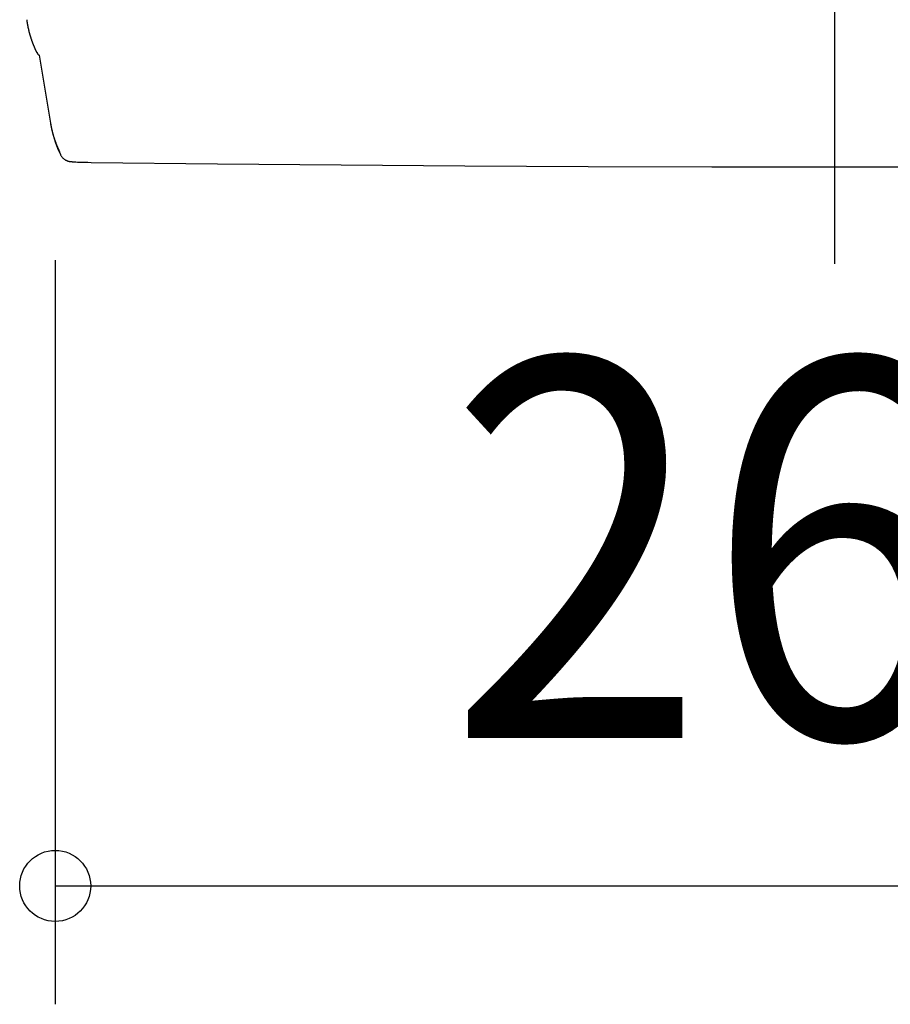
# Model space of a CAD drawing. Extents: x -881 to 1345, y -363 to 1518.
# Drawn here: x -138 to 9, y -363 to -196 of the extents above; entities that cross this region are included whole.
import ezdxf
from ezdxf.enums import TextEntityAlignment as Align

# ---------------------------------------------------------------- set-up
doc = ezdxf.new("R2010")
doc.units = 0
doc.header["$LTSCALE"] = 20
doc.header["$PDMODE"] = 3
doc.header["$PDSIZE"] = -2
doc.linetypes.add('DASHDOT', pattern=[5.5, 4, -0.6, 0.3, -0.6])
doc.layers.get('DEFPOINTS').update_dxf_attribs({"linetype": 'CONTINUOUS'})
for name, color, linetype in [('BASIS', 6, 'DASHDOT'), ('DETAIL', 5, 'CONTINUOUS'), ('OUTLINE', 3, 'CONTINUOUS'), ('SIZE', 30, 'CONTINUOUS')]:
    doc.layers.add(name, color=color, linetype=linetype)
doc.styles.get("Standard").update_dxf_attribs({"font": 'SIMPLEX.shx', "width": 0.9, "height": 64, "bigfont": 'BIGFONT.shx'})

msp = doc.modelspace()

# ---------------------------------------------------------------- linework, layer by layer
at = {"layer": 'BASIS', "color": 6, "linetype": 'DASHDOT'}
msp.add_line((0, -237.66), (0, 54.32), dxfattribs=at)
at = {"layer": 'DEFPOINTS', "color": 30, "linetype": 'CONTINUOUS'}
msp.add_point((-131.72, -217.06), dxfattribs=at)
at = {"layer": 'DETAIL', "color": 5, "linetype": 'CONTINUOUS'}
for p, q in [((-136.54, -196.44), (-136.54, -196.45)), ((-136.54, -196.44), (-136.54, -196.45)), ((-136.54, -196.45), (-136.54, -196.45)), ((-136.54, -196.45), (-136.54, -196.47)), ((-136.54, -196.47), (-136.53, -196.52)), ((-136.53, -196.52), (-136.52, -196.58)), ((-136.52, -196.58), (-136.51, -196.63)), ((-136.51, -196.63), (-136.51, -196.68)), ((-136.51, -196.68), (-136.5, -196.73)), ((-136.5, -196.73), (-136.49, -196.79)), ((-136.49, -196.79), (-136.48, -196.84)), ((-136.48, -196.84), (-136.47, -196.89)), ((-136.47, -196.89), (-136.47, -196.95)), ((-136.47, -196.95), (-136.46, -197)), ((-136.46, -197), (-136.45, -197.05)), ((-136.45, -197.05), (-136.44, -197.1)), ((-136.44, -197.1), (-136.43, -197.16)), ((-136.43, -197.16), (-136.42, -197.21)), ((-136.42, -197.21), (-136.41, -197.26)), ((-136.41, -197.26), (-136.4, -197.31)), ((-136.4, -197.31), (-136.39, -197.37)), ((-136.39, -197.37), (-136.38, -197.42)), ((-136.38, -197.42), (-136.37, -197.47)), ((-136.37, -197.47), (-136.36, -197.52)), ((-136.36, -197.52), (-136.35, -197.58)), ((-136.35, -197.58), (-136.34, -197.63)), ((-136.34, -197.63), (-136.33, -197.68)), ((-136.33, -197.68), (-136.32, -197.73)), ((-136.32, -197.73), (-136.31, -197.79)), ((-136.31, -197.79), (-136.3, -197.84)), ((-136.3, -197.84), (-136.28, -197.89)), ((-136.28, -197.89), (-136.27, -197.94)), ((-136.27, -197.94), (-136.26, -197.99)), ((-136.26, -197.99), (-136.25, -198.04)), ((-136.25, -198.04), (-136.24, -198.1)), ((-136.24, -198.1), (-136.23, -198.15)), ((-136.23, -198.15), (-136.21, -198.2)), ((-136.21, -198.2), (-136.2, -198.25)), ((-136.2, -198.25), (-136.19, -198.31)), ((-136.19, -198.31), (-136.17, -198.36)), ((-136.17, -198.36), (-136.16, -198.41)), ((-136.16, -198.41), (-136.15, -198.47)), ((-136.15, -198.47), (-136.13, -198.53)), ((-136.13, -198.53), (-136.12, -198.58)), ((-136.12, -198.58), (-136.1, -198.64)), ((-136.1, -198.64), (-136.09, -198.69)), ((-136.09, -198.69), (-136.07, -198.75)), ((-136.07, -198.75), (-136.06, -198.8)), ((-136.06, -198.8), (-136.04, -198.86)), ((-136.04, -198.86), (-136.03, -198.91)), ((-136.03, -198.91), (-136.01, -198.97)), ((-136.01, -198.97), (-135.99, -199.02)), ((-135.99, -199.02), (-135.98, -199.08)), ((-135.98, -199.08), (-135.96, -199.13)), ((-135.96, -199.13), (-135.95, -199.19)), ((-135.95, -199.19), (-135.93, -199.24)), ((-135.93, -199.24), (-135.91, -199.3)), ((-135.91, -199.3), (-135.89, -199.35)), ((-135.89, -199.35), (-135.88, -199.41)), ((-135.88, -199.41), (-135.86, -199.46)), ((-135.86, -199.46), (-135.84, -199.52)), ((-135.84, -199.52), (-135.83, -199.57)), ((-135.83, -199.57), (-135.81, -199.62)), ((-135.81, -199.62), (-135.79, -199.68)), ((-135.79, -199.68), (-135.77, -199.73)), ((-135.77, -199.73), (-135.75, -199.79)), ((-135.75, -199.79), (-135.73, -199.84)), ((-135.73, -199.84), (-135.72, -199.9)), ((-135.72, -199.9), (-135.7, -199.95)), ((-135.7, -199.95), (-135.68, -200.01)), ((-135.68, -200.01), (-135.66, -200.06)), ((-135.66, -200.06), (-135.64, -200.12)), ((-135.64, -200.12), (-135.62, -200.17)), ((-135.62, -200.17), (-135.6, -200.22)), ((-135.6, -200.22), (-135.58, -200.27)), ((-135.58, -200.27), (-135.57, -200.31)), ((-135.57, -200.31), (-135.55, -200.35)), ((-135.55, -200.35), (-135.53, -200.4)), ((-135.53, -200.4), (-135.52, -200.44)), ((-135.52, -200.44), (-135.5, -200.48)), ((-135.5, -200.48), (-135.49, -200.52)), ((-135.49, -200.52), (-135.47, -200.56)), ((-135.47, -200.56), (-135.45, -200.6)), ((-135.45, -200.6), (-135.44, -200.65)), ((-135.44, -200.65), (-135.42, -200.69)), ((-135.42, -200.69), (-135.4, -200.73)), ((-135.4, -200.73), (-135.39, -200.78)), ((-135.39, -200.78), (-135.37, -200.82)), ((-135.37, -200.82), (-135.35, -200.86)), ((-135.35, -200.86), (-135.33, -200.91)), ((-135.33, -200.91), (-135.32, -200.95)), ((-135.32, -200.95), (-135.3, -200.99)), ((-135.3, -200.99), (-135.28, -201.03)), ((-135.28, -201.03), (-135.26, -201.08)), ((-135.26, -201.08), (-135.25, -201.12)), ((-135.25, -201.12), (-135.23, -201.16)), ((-135.23, -201.16), (-135.21, -201.2)), ((-135.21, -201.2), (-135.19, -201.24)), ((-135.19, -201.24), (-135.18, -201.28)), ((-135.18, -201.28), (-135.16, -201.32)), ((-135.16, -201.32), (-135.14, -201.37)), ((-135.14, -201.37), (-135.12, -201.41)), ((-135.12, -201.41), (-135.1, -201.46)), ((-135.1, -201.46), (-135.07, -201.51)), ((-135.07, -201.51), (-135.05, -201.56)), ((-135.05, -201.56), (-135.03, -201.6)), ((-135.03, -201.6), (-135.01, -201.64)), ((-135.01, -201.64), (-135, -201.68)), ((-135, -201.68), (-134.99, -201.71)), ((-134.99, -201.71), (-134.98, -201.73)), ((-134.98, -201.73), (-134.97, -201.74)), ((-134.97, -201.74), (-134.97, -201.75)), ((-134.97, -201.75), (-134.97, -201.75)), ((-134.97, -201.75), (-134.96, -201.75)), ((-134.96, -201.75), (-134.96, -201.75)), ((-134.96, -201.75), (-134.96, -201.75)), ((-134.96, -201.75), (-134.96, -201.75)), ((-134.96, -201.75), (-134.96, -201.76)), ((-134.96, -201.76), (-134.96, -201.77)), ((-134.96, -201.77), (-134.95, -201.77)), ((-134.95, -201.77), (-134.95, -201.78)), ((-134.95, -201.78), (-134.95, -201.79)), ((-134.95, -201.79), (-134.94, -201.8)), ((-134.94, -201.8), (-134.94, -201.81)), ((-134.94, -201.81), (-134.94, -201.81)), ((-134.94, -201.81), (-134.93, -201.82)), ((-134.93, -201.82), (-134.93, -201.82)), ((-134.93, -201.82), (-134.93, -201.83)), ((-134.93, -201.83), (-134.92, -201.84)), ((-134.92, -201.84), (-134.92, -201.84)), ((-134.92, -201.84), (-134.92, -201.85)), ((-134.92, -201.85), (-134.92, -201.86)), ((-134.92, -201.86), (-134.91, -201.86)), ((-134.91, -201.86), (-134.91, -201.87)), ((-134.91, -201.87), (-134.91, -201.88)), ((-134.91, -201.88), (-134.9, -201.88)), ((-134.9, -201.88), (-134.9, -201.89)), ((-134.9, -201.89), (-134.9, -201.9)), ((-134.9, -201.9), (-134.89, -201.9)), ((-134.89, -201.9), (-134.89, -201.91)), ((-134.89, -201.91), (-134.89, -201.91)), ((-134.89, -201.91), (-134.89, -201.92)), ((-134.89, -201.92), (-134.88, -201.93)), ((-134.88, -201.93), (-134.88, -201.93)), ((-134.88, -201.93), (-134.88, -201.94)), ((-134.88, -201.94), (-134.88, -201.94)), ((-134.88, -201.94), (-134.88, -201.94)), ((-134.88, -201.94), (-134.88, -201.94)), ((-134.88, -201.94), (-134.87, -201.94)), ((-134.87, -201.94), (-134.87, -201.94)), ((-134.87, -201.94), (-134.87, -201.94)), ((-134.87, -201.94), (-134.87, -201.94)), ((-134.87, -201.94), (-134.87, -201.95)), ((-134.87, -201.95), (-134.87, -201.95)), ((-134.87, -201.95), (-134.87, -201.95)), ((-134.87, -201.95), (-134.86, -201.95)), ((-134.86, -201.95), (-134.86, -201.95)), ((-134.86, -201.95), (-134.86, -201.95)), ((-134.86, -201.95), (-134.86, -201.95)), ((-134.86, -201.95), (-134.86, -201.95)), ((-134.86, -201.95), (-134.86, -201.95)), ((-134.86, -201.95), (-134.85, -201.95)), ((-134.85, -201.95), (-134.85, -201.95)), ((-134.85, -201.95), (-134.85, -201.95)), ((-134.85, -201.95), (-134.85, -201.95)), ((-134.85, -201.95), (-134.85, -201.95)), ((-134.85, -201.95), (-134.84, -201.95)), ((-134.84, -201.95), (-134.84, -201.96)), ((-134.84, -201.96), (-134.84, -201.96)), ((-134.84, -201.96), (-134.84, -201.96)), ((-134.84, -201.96), (-134.84, -201.96)), ((-134.84, -201.96), (-134.83, -201.96)), ((-134.83, -201.96), (-134.83, -201.96)), ((-134.83, -201.96), (-134.83, -201.96)), ((-134.83, -201.96), (-134.83, -201.96)), ((-134.83, -201.96), (-134.82, -201.96)), ((-134.82, -201.96), (-134.82, -201.96)), ((-134.82, -201.96), (-134.82, -201.96)), ((-134.82, -201.96), (-134.82, -201.96)), ((-134.81, -201.96), (-134.73, -202.15)), ((-134.73, -202.15), (-134.71, -202.19)), ((-134.73, -202.15), (-134.73, -202.15)), ((-134.71, -202.19), (-134.68, -202.24)), ((-134.68, -202.24), (-134.64, -202.28)), ((-134.64, -202.28), (-134.6, -202.31)), ((-134.6, -202.31), (-134.57, -202.34)), ((-134.57, -202.34), (-134.53, -202.37)), ((-134.53, -202.37), (-134.49, -202.39)), ((-134.49, -202.39), (-134.46, -202.4)), ((-134.46, -202.4), (-134.44, -202.41)), ((-134.44, -202.41), (-132.53, -213.89)), ((-132.53, -213.88), (-132.34, -214.88)), ((-132.53, -213.88), (-132.53, -213.89)), ((-132.53, -213.89), (-132.53, -213.89)), ((-132.53, -213.89), (-132.52, -213.93)), ((-132.52, -213.93), (-132.52, -213.96)), ((-132.52, -213.96), (-132.51, -214)), ((-132.51, -214), (-132.51, -214.03)), ((-132.51, -214.03), (-132.5, -214.07)), ((-132.5, -214.07), (-132.49, -214.1)), ((-132.49, -214.1), (-132.49, -214.13)), ((-132.49, -214.13), (-132.48, -214.17)), ((-132.48, -214.17), (-132.47, -214.2)), ((-132.47, -214.2), (-132.47, -214.24)), ((-132.47, -214.24), (-132.46, -214.27)), ((-132.46, -214.27), (-132.45, -214.31)), ((-132.45, -214.31), (-132.45, -214.34)), ((-132.45, -214.34), (-132.44, -214.37)), ((-132.44, -214.37), (-132.43, -214.41)), ((-132.43, -214.41), (-132.43, -214.44)), ((-132.43, -214.44), (-132.42, -214.47)), ((-132.42, -214.47), (-132.41, -214.51)), ((-132.41, -214.51), (-132.41, -214.54)), ((-132.41, -214.54), (-132.4, -214.58)), ((-132.4, -214.58), (-132.39, -214.61)), ((-132.39, -214.61), (-132.38, -214.65)), ((-132.38, -214.65), (-132.38, -214.69)), ((-132.38, -214.69), (-132.37, -214.73)), ((-132.37, -214.73), (-132.36, -214.76)), ((-132.36, -214.76), (-132.35, -214.8)), ((-132.35, -214.8), (-132.35, -214.83)), ((-132.35, -214.83), (-132.34, -214.85)), ((-132.34, -214.85), (-132.34, -214.88)), ((-132.34, -214.88), (-132.06, -215.96)), ((-132.34, -214.88), (-132.33, -214.9)), ((-132.33, -214.9), (-132.33, -214.92)), ((-132.33, -214.92), (-132.32, -214.95)), ((-132.32, -214.95), (-132.31, -214.98)), ((-132.31, -214.98), (-132.3, -215.03)), ((-132.3, -215.03), (-132.28, -215.09)), ((-132.28, -215.09), (-132.26, -215.17)), ((-132.26, -215.17), (-132.24, -215.26)), ((-132.24, -215.26), (-132.21, -215.37)), ((-132.21, -215.37), (-132.18, -215.48)), ((-132.18, -215.48), (-132.15, -215.6)), ((-132.15, -215.6), (-132.12, -215.72)), ((-132.12, -215.72), (-132.09, -215.83)), ((-132.09, -215.83), (-132.05, -215.95)), ((-132.06, -215.96), (-131.72, -217.06)), ((-132.05, -215.95), (-132.02, -216.06)), ((-132.02, -216.06), (-131.99, -216.16)), ((-131.99, -216.16), (-131.96, -216.27)), ((-131.96, -216.27), (-131.92, -216.37)), ((-131.92, -216.37), (-131.89, -216.47)), ((-131.89, -216.47), (-131.86, -216.57)), ((-131.86, -216.57), (-131.82, -216.67)), ((-131.82, -216.67), (-131.79, -216.78)), ((-131.79, -216.78), (-131.75, -216.88)), ((-131.75, -216.88), (-131.71, -216.98)), ((-131.72, -217.06), (-131.31, -218.15)), ((-131.71, -216.98), (-131.68, -217.09)), ((-131.68, -217.09), (-131.64, -217.19)), ((-131.64, -217.19), (-131.6, -217.3)), ((-131.6, -217.3), (-131.56, -217.4)), ((-131.56, -217.4), (-131.52, -217.5)), ((-131.52, -217.5), (-131.48, -217.6)), ((-131.48, -217.6), (-131.44, -217.71)), ((-131.44, -217.71), (-131.4, -217.81)), ((-131.4, -217.81), (-131.35, -217.91)), ((-131.35, -217.91), (-131.31, -218.01)), ((-131.31, -218.01), (-131.27, -218.11)), ((-131.31, -218.15), (-130.83, -219.23)), ((-131.27, -218.11), (-131.22, -218.21)), ((-131.22, -218.21), (-131.18, -218.31)), ((-131.18, -218.31), (-131.13, -218.41)), ((-131.13, -218.41), (-131.09, -218.51)), ((-131.09, -218.51), (-131.04, -218.61)), ((-131.04, -218.61), (-131, -218.71)), ((-130.83, -219.23), (-130.82, -219.27)), ((-130.83, -219.23), (-130.83, -219.23)), ((-130.82, -219.27), (-130.77, -219.36)), ((-130.77, -219.36), (-130.72, -219.45)), ((-130.72, -219.45), (-130.66, -219.53)), ((-130.66, -219.53), (-130.6, -219.61)), ((-130.6, -219.61), (-130.54, -219.69)), ((-130.54, -219.69), (-130.47, -219.76)), ((-130.47, -219.76), (-130.4, -219.83)), ((-130.4, -219.83), (-130.33, -219.9)), ((-130.33, -219.9), (-130.26, -219.96)), ((-130.26, -219.96), (-130.19, -220.01)), ((-130.19, -220.01), (-130.11, -220.06)), ((-130.11, -220.06), (-130.04, -220.11)), ((-130.04, -220.11), (-129.96, -220.15)), ((-129.96, -220.15), (-129.89, -220.19)), ((-129.89, -220.19), (-129.82, -220.22)), ((-129.82, -220.22), (-129.75, -220.25)), ((-129.75, -220.25), (-129.68, -220.27)), ((-129.68, -220.27), (-129.62, -220.3)), ((-129.62, -220.3), (-129.56, -220.31)), ((-129.56, -220.31), (-129.5, -220.33)), ((-129.5, -220.33), (-129.45, -220.34)), ((-129.45, -220.34), (-129.4, -220.36)), ((-129.4, -220.36), (-129.35, -220.37)), ((-129.35, -220.37), (-129.3, -220.37)), ((-129.3, -220.37), (-129.25, -220.38)), ((-129.25, -220.38), (-129.21, -220.39)), ((-129.21, -220.39), (-129.16, -220.39)), ((-129.16, -220.39), (-129.12, -220.4)), ((-129.12, -220.4), (-129.08, -220.4)), ((-129.08, -220.4), (-129.03, -220.41)), ((-129.03, -220.41), (-128.99, -220.41)), ((-128.99, -220.41), (-128.94, -220.42)), ((-128.94, -220.42), (-128.89, -220.42)), ((-128.89, -220.42), (-128.84, -220.43)), ((-128.84, -220.43), (-128.78, -220.43)), ((-128.78, -220.43), (-128.66, -220.44)), ((-128.66, -220.44), (-128.53, -220.45)), ((-128.53, -220.45), (-128.38, -220.46)), ((-128.38, -220.46), (-128.22, -220.46)), ((-128.22, -220.46), (-127.95, -220.48)), ((-127.95, -220.48), (-127.64, -220.49)), ((-127.64, -220.49), (-127.3, -220.5)), ((-127.3, -220.5), (-126.79, -220.51)), ((-126.79, -220.51), (-126.23, -220.53)), ((-126.23, -220.53), (-125.62, -220.54)), ((-125.62, -220.54), (-104.32, -220.78)), ((-104.32, -220.78), (-83.43, -220.98)), ((-83.43, -220.98), (-62.54, -221.13)), ((-62.54, -221.13), (-41.66, -221.24)), ((-41.66, -221.24), (-20.77, -221.3)), ((-20.77, -221.3), (0, -221.32)), ((0, -221.32), (20.77, -221.3))]:
    msp.add_line(p, q, dxfattribs=at)
for centre, radius, start, end in [((-136.04, -196.39), 0.501, 187.2554, 191.1767), ((-129.03, -218.38), 2, 189.4429, 205.1282)]:
    msp.add_arc(centre, radius, start, end, dxfattribs=at)
at = {"layer": 'OUTLINE', "color": 3, "linetype": 'CONTINUOUS'}
for p, q in [((-136.54, -196.44), (-136.54, -196.45)), ((-136.54, -196.44), (-136.54, -196.45)), ((-136.54, -196.45), (-136.54, -196.45)), ((-136.54, -196.45), (-136.54, -196.47)), ((-136.54, -196.47), (-136.53, -196.52)), ((-136.53, -196.52), (-136.52, -196.58)), ((-136.52, -196.58), (-136.51, -196.63)), ((-136.51, -196.63), (-136.51, -196.68)), ((-136.51, -196.68), (-136.5, -196.73)), ((-136.5, -196.73), (-136.49, -196.79)), ((-136.49, -196.79), (-136.48, -196.84)), ((-136.48, -196.84), (-136.47, -196.89)), ((-136.47, -196.89), (-136.47, -196.95)), ((-136.47, -196.95), (-136.46, -197)), ((-136.46, -197), (-136.45, -197.05)), ((-136.45, -197.05), (-136.44, -197.1)), ((-136.44, -197.1), (-136.43, -197.16)), ((-136.43, -197.16), (-136.42, -197.21)), ((-136.42, -197.21), (-136.41, -197.26)), ((-136.41, -197.26), (-136.4, -197.31)), ((-136.4, -197.31), (-136.39, -197.37)), ((-136.39, -197.37), (-136.38, -197.42)), ((-136.38, -197.42), (-136.37, -197.47)), ((-136.37, -197.47), (-136.36, -197.52)), ((-136.36, -197.52), (-136.35, -197.58)), ((-136.35, -197.58), (-136.34, -197.63)), ((-136.34, -197.63), (-136.33, -197.68)), ((-136.33, -197.68), (-136.32, -197.73)), ((-136.32, -197.73), (-136.31, -197.79)), ((-136.31, -197.79), (-136.3, -197.84)), ((-136.3, -197.84), (-136.28, -197.89)), ((-136.28, -197.89), (-136.27, -197.94)), ((-136.27, -197.94), (-136.26, -197.99)), ((-136.26, -197.99), (-136.25, -198.04)), ((-136.25, -198.04), (-136.24, -198.1)), ((-136.24, -198.1), (-136.23, -198.15)), ((-136.23, -198.15), (-136.21, -198.2)), ((-136.21, -198.2), (-136.2, -198.25)), ((-136.2, -198.25), (-136.19, -198.31)), ((-136.19, -198.31), (-136.17, -198.36)), ((-136.17, -198.36), (-136.16, -198.41)), ((-136.16, -198.41), (-136.15, -198.47)), ((-136.15, -198.47), (-136.13, -198.53)), ((-136.13, -198.53), (-136.12, -198.58)), ((-136.12, -198.58), (-136.1, -198.64)), ((-136.1, -198.64), (-136.09, -198.69)), ((-136.09, -198.69), (-136.07, -198.75)), ((-136.07, -198.75), (-136.06, -198.8)), ((-136.06, -198.8), (-136.04, -198.86)), ((-136.04, -198.86), (-136.03, -198.91)), ((-136.03, -198.91), (-136.01, -198.97)), ((-136.01, -198.97), (-135.99, -199.02)), ((-135.99, -199.02), (-135.98, -199.08)), ((-135.98, -199.08), (-135.96, -199.13)), ((-135.96, -199.13), (-135.95, -199.19)), ((-135.95, -199.19), (-135.93, -199.24)), ((-135.93, -199.24), (-135.91, -199.3)), ((-135.91, -199.3), (-135.89, -199.35)), ((-135.89, -199.35), (-135.88, -199.41)), ((-135.88, -199.41), (-135.86, -199.46)), ((-135.86, -199.46), (-135.84, -199.52)), ((-135.84, -199.52), (-135.83, -199.57)), ((-135.83, -199.57), (-135.81, -199.62)), ((-135.81, -199.62), (-135.79, -199.68)), ((-135.79, -199.68), (-135.77, -199.73)), ((-135.77, -199.73), (-135.75, -199.79)), ((-135.75, -199.79), (-135.73, -199.84)), ((-135.73, -199.84), (-135.72, -199.9)), ((-135.72, -199.9), (-135.7, -199.95)), ((-135.7, -199.95), (-135.68, -200.01)), ((-135.68, -200.01), (-135.66, -200.06)), ((-135.66, -200.06), (-135.64, -200.12)), ((-135.64, -200.12), (-135.62, -200.17)), ((-135.62, -200.17), (-135.6, -200.22)), ((-135.6, -200.22), (-135.58, -200.27)), ((-135.58, -200.27), (-135.57, -200.31)), ((-135.57, -200.31), (-135.55, -200.35)), ((-135.55, -200.35), (-135.53, -200.4)), ((-135.53, -200.4), (-135.52, -200.44)), ((-135.52, -200.44), (-135.5, -200.48)), ((-135.5, -200.48), (-135.49, -200.52)), ((-135.49, -200.52), (-135.47, -200.56)), ((-135.47, -200.56), (-135.45, -200.6)), ((-135.45, -200.6), (-135.44, -200.65)), ((-135.44, -200.65), (-135.42, -200.69)), ((-135.42, -200.69), (-135.4, -200.73)), ((-135.4, -200.73), (-135.39, -200.78)), ((-135.39, -200.78), (-135.37, -200.82)), ((-135.37, -200.82), (-135.35, -200.86)), ((-135.35, -200.86), (-135.33, -200.91)), ((-135.33, -200.91), (-135.32, -200.95)), ((-135.32, -200.95), (-135.3, -200.99)), ((-135.3, -200.99), (-135.28, -201.03)), ((-135.28, -201.03), (-135.26, -201.08)), ((-135.26, -201.08), (-135.25, -201.12)), ((-135.25, -201.12), (-135.23, -201.16)), ((-135.23, -201.16), (-135.21, -201.2)), ((-135.21, -201.2), (-135.19, -201.24)), ((-135.19, -201.24), (-135.18, -201.28)), ((-135.18, -201.28), (-135.16, -201.32)), ((-135.16, -201.32), (-135.14, -201.37)), ((-135.14, -201.37), (-135.12, -201.41)), ((-135.12, -201.41), (-135.1, -201.46)), ((-135.1, -201.46), (-135.07, -201.51)), ((-135.07, -201.51), (-135.05, -201.56)), ((-135.05, -201.56), (-135.03, -201.6)), ((-135.03, -201.6), (-135.01, -201.64)), ((-135.01, -201.64), (-135, -201.68)), ((-135, -201.68), (-134.99, -201.71)), ((-134.99, -201.71), (-134.98, -201.73)), ((-134.98, -201.73), (-134.97, -201.74)), ((-134.97, -201.74), (-134.97, -201.75)), ((-134.97, -201.75), (-134.97, -201.75)), ((-134.97, -201.75), (-134.96, -201.75)), ((-134.96, -201.75), (-134.96, -201.75)), ((-134.96, -201.75), (-134.96, -201.75)), ((-134.96, -201.75), (-134.96, -201.75)), ((-134.96, -201.75), (-134.96, -201.76)), ((-134.96, -201.76), (-134.96, -201.77)), ((-134.96, -201.77), (-134.95, -201.77)), ((-134.95, -201.77), (-134.95, -201.78)), ((-134.95, -201.78), (-134.95, -201.79)), ((-134.95, -201.79), (-134.94, -201.8)), ((-134.94, -201.8), (-134.94, -201.81)), ((-134.94, -201.81), (-134.94, -201.81)), ((-134.94, -201.81), (-134.93, -201.82)), ((-134.93, -201.82), (-134.93, -201.82)), ((-134.93, -201.82), (-134.93, -201.83)), ((-134.93, -201.83), (-134.92, -201.84)), ((-134.92, -201.84), (-134.92, -201.84)), ((-134.92, -201.84), (-134.92, -201.85)), ((-134.92, -201.85), (-134.92, -201.86)), ((-134.92, -201.86), (-134.91, -201.86)), ((-134.91, -201.86), (-134.91, -201.87)), ((-134.91, -201.87), (-134.91, -201.88)), ((-134.91, -201.88), (-134.9, -201.88)), ((-134.9, -201.88), (-134.9, -201.89)), ((-134.9, -201.89), (-134.9, -201.9)), ((-134.9, -201.9), (-134.89, -201.9)), ((-134.89, -201.9), (-134.89, -201.91)), ((-134.89, -201.91), (-134.89, -201.91)), ((-134.89, -201.91), (-134.89, -201.92)), ((-134.89, -201.92), (-134.88, -201.93)), ((-134.88, -201.93), (-134.88, -201.93)), ((-134.88, -201.93), (-134.88, -201.94)), ((-134.88, -201.94), (-134.88, -201.94)), ((-134.88, -201.94), (-134.88, -201.94)), ((-134.88, -201.94), (-134.88, -201.94)), ((-134.88, -201.94), (-134.87, -201.94)), ((-134.87, -201.94), (-134.87, -201.94)), ((-134.87, -201.94), (-134.87, -201.94)), ((-134.87, -201.94), (-134.87, -201.94)), ((-134.87, -201.94), (-134.87, -201.95)), ((-134.87, -201.95), (-134.87, -201.95)), ((-134.87, -201.95), (-134.87, -201.95)), ((-134.87, -201.95), (-134.86, -201.95)), ((-134.86, -201.95), (-134.86, -201.95)), ((-134.86, -201.95), (-134.86, -201.95)), ((-134.86, -201.95), (-134.86, -201.95)), ((-134.86, -201.95), (-134.86, -201.95)), ((-134.86, -201.95), (-134.86, -201.95)), ((-134.86, -201.95), (-134.85, -201.95)), ((-134.85, -201.95), (-134.85, -201.95)), ((-134.85, -201.95), (-134.85, -201.95)), ((-134.85, -201.95), (-134.85, -201.95)), ((-134.85, -201.95), (-134.85, -201.95)), ((-134.85, -201.95), (-134.84, -201.95)), ((-134.84, -201.95), (-134.84, -201.96)), ((-134.84, -201.96), (-134.84, -201.96)), ((-134.84, -201.96), (-134.84, -201.96)), ((-134.84, -201.96), (-134.84, -201.96)), ((-134.84, -201.96), (-134.83, -201.96)), ((-134.83, -201.96), (-134.83, -201.96)), ((-134.83, -201.96), (-134.83, -201.96)), ((-134.83, -201.96), (-134.83, -201.96)), ((-134.83, -201.96), (-134.82, -201.96)), ((-134.82, -201.96), (-134.82, -201.96)), ((-134.82, -201.96), (-134.82, -201.96)), ((-134.82, -201.96), (-134.82, -201.96)), ((-134.82, -201.96), (-134.82, -201.96)), ((-134.82, -201.96), (-134.81, -201.96)), ((-134.81, -201.96), (-134.73, -202.15)), ((-134.81, -201.96), (-134.81, -201.96)), ((-134.81, -201.96), (-134.81, -201.96)), ((-134.81, -201.96), (-134.81, -201.96)), ((-134.81, -201.96), (-134.81, -201.96)), ((-134.81, -201.96), (-134.81, -201.96)), ((-134.73, -202.15), (-134.71, -202.19)), ((-134.73, -202.15), (-134.73, -202.15)), ((-134.71, -202.19), (-134.68, -202.24)), ((-134.68, -202.24), (-134.64, -202.28)), ((-134.64, -202.28), (-134.6, -202.31)), ((-134.6, -202.31), (-134.57, -202.34)), ((-134.57, -202.34), (-134.53, -202.37)), ((-134.53, -202.37), (-134.49, -202.39)), ((-134.49, -202.39), (-134.44, -202.41)), ((-134.44, -202.41), (-132.53, -213.89)), ((-132.53, -213.88), (-132.34, -214.88)), ((-132.53, -213.88), (-132.53, -213.89)), ((-132.53, -213.89), (-132.53, -213.89)), ((-132.53, -213.89), (-132.52, -213.93)), ((-132.52, -213.93), (-132.52, -213.96)), ((-132.52, -213.96), (-132.51, -214)), ((-132.51, -214), (-132.51, -214.03)), ((-132.51, -214.03), (-132.5, -214.07)), ((-132.5, -214.07), (-132.49, -214.1)), ((-132.49, -214.1), (-132.49, -214.13)), ((-132.49, -214.13), (-132.48, -214.17)), ((-132.48, -214.17), (-132.47, -214.2)), ((-132.47, -214.2), (-132.47, -214.24)), ((-132.47, -214.24), (-132.46, -214.27)), ((-132.46, -214.27), (-132.45, -214.31)), ((-132.45, -214.31), (-132.45, -214.34)), ((-132.45, -214.34), (-132.44, -214.37)), ((-132.44, -214.37), (-132.43, -214.41)), ((-132.43, -214.41), (-132.43, -214.44)), ((-132.43, -214.44), (-132.42, -214.47)), ((-132.42, -214.47), (-132.41, -214.51)), ((-132.41, -214.51), (-132.41, -214.54)), ((-132.41, -214.54), (-132.4, -214.58)), ((-132.4, -214.58), (-132.39, -214.61)), ((-132.39, -214.61), (-132.38, -214.65)), ((-132.38, -214.65), (-132.38, -214.69)), ((-132.38, -214.69), (-132.37, -214.73)), ((-132.37, -214.73), (-132.36, -214.76)), ((-132.36, -214.76), (-132.35, -214.8)), ((-132.35, -214.8), (-132.35, -214.83)), ((-132.35, -214.83), (-132.34, -214.85)), ((-132.34, -214.85), (-132.34, -214.88)), ((-132.34, -214.88), (-132.06, -215.96)), ((-132.34, -214.88), (-132.33, -214.9)), ((-132.33, -214.9), (-132.33, -214.92)), ((-132.33, -214.92), (-132.32, -214.95)), ((-132.32, -214.95), (-132.31, -214.98)), ((-132.31, -214.98), (-132.3, -215.03)), ((-132.3, -215.03), (-132.28, -215.09)), ((-132.28, -215.09), (-132.26, -215.17)), ((-132.26, -215.17), (-132.24, -215.26)), ((-132.24, -215.26), (-132.21, -215.37)), ((-132.21, -215.37), (-132.18, -215.48)), ((-132.18, -215.48), (-132.15, -215.6)), ((-132.15, -215.6), (-132.12, -215.72)), ((-132.12, -215.72), (-132.09, -215.83)), ((-132.09, -215.83), (-132.05, -215.95)), ((-132.06, -215.96), (-131.72, -217.06)), ((-132.05, -215.95), (-132.02, -216.06)), ((-132.02, -216.06), (-131.99, -216.16)), ((-131.99, -216.16), (-131.96, -216.27)), ((-131.96, -216.27), (-131.92, -216.37)), ((-131.92, -216.37), (-131.89, -216.47)), ((-131.89, -216.47), (-131.86, -216.57)), ((-131.86, -216.57), (-131.82, -216.67)), ((-131.82, -216.67), (-131.79, -216.78)), ((-131.79, -216.78), (-131.75, -216.88)), ((-131.75, -216.88), (-131.71, -216.98)), ((-131.72, -217.06), (-131.31, -218.15)), ((-131.71, -216.98), (-131.68, -217.09)), ((-131.68, -217.09), (-131.64, -217.19)), ((-131.64, -217.19), (-131.6, -217.3)), ((-131.6, -217.3), (-131.56, -217.4)), ((-131.56, -217.4), (-131.52, -217.5)), ((-131.52, -217.5), (-131.48, -217.6)), ((-131.48, -217.6), (-131.44, -217.71)), ((-131.44, -217.71), (-131.4, -217.81)), ((-131.4, -217.81), (-131.35, -217.91)), ((-131.35, -217.91), (-131.31, -218.01)), ((-131.31, -218.01), (-131.27, -218.11)), ((-131.31, -218.15), (-130.83, -219.23)), ((-131.27, -218.11), (-131.22, -218.21)), ((-131.22, -218.21), (-131.18, -218.31)), ((-131.18, -218.31), (-131.13, -218.41)), ((-131.13, -218.41), (-131.09, -218.51)), ((-131.09, -218.51), (-131.04, -218.61)), ((-131.04, -218.61), (-131, -218.71)), ((-130.83, -219.23), (-130.82, -219.27)), ((-130.83, -219.23), (-130.83, -219.23)), ((-130.82, -219.27), (-130.77, -219.36)), ((-130.77, -219.36), (-130.72, -219.45)), ((-130.72, -219.45), (-130.66, -219.53)), ((-130.66, -219.53), (-130.6, -219.61)), ((-130.6, -219.61), (-130.54, -219.69)), ((-130.54, -219.69), (-130.47, -219.76)), ((-130.47, -219.76), (-130.4, -219.83)), ((-130.4, -219.83), (-130.33, -219.9)), ((-130.33, -219.9), (-130.26, -219.96)), ((-130.26, -219.96), (-130.19, -220.01)), ((-130.19, -220.01), (-130.11, -220.06)), ((-130.11, -220.06), (-130.04, -220.11)), ((-130.04, -220.11), (-129.96, -220.15)), ((-129.96, -220.15), (-129.89, -220.19)), ((-129.89, -220.19), (-129.82, -220.22)), ((-129.82, -220.22), (-129.75, -220.25)), ((-129.75, -220.25), (-129.68, -220.27)), ((-129.68, -220.27), (-129.62, -220.3)), ((-129.62, -220.3), (-129.56, -220.31)), ((-129.56, -220.31), (-129.5, -220.33)), ((-129.5, -220.33), (-129.45, -220.34)), ((-129.45, -220.34), (-129.4, -220.36)), ((-129.4, -220.36), (-129.35, -220.37)), ((-129.35, -220.37), (-129.3, -220.37)), ((-129.3, -220.37), (-129.25, -220.38)), ((-129.25, -220.38), (-129.21, -220.39)), ((-129.21, -220.39), (-129.16, -220.39)), ((-129.16, -220.39), (-129.12, -220.4)), ((-129.12, -220.4), (-129.08, -220.4)), ((-129.08, -220.4), (-129.03, -220.41)), ((-129.03, -220.41), (-128.99, -220.41)), ((-128.99, -220.41), (-128.94, -220.42)), ((-128.94, -220.42), (-128.89, -220.42)), ((-128.89, -220.42), (-128.84, -220.43)), ((-128.84, -220.43), (-128.78, -220.43)), ((-128.78, -220.43), (-128.66, -220.44)), ((-128.66, -220.44), (-128.53, -220.45)), ((-128.53, -220.45), (-128.38, -220.46)), ((-128.38, -220.46), (-128.22, -220.46)), ((-128.22, -220.46), (-127.95, -220.48)), ((-127.95, -220.48), (-127.64, -220.49)), ((-127.64, -220.49), (-127.3, -220.5)), ((-127.3, -220.5), (-126.79, -220.51)), ((-126.79, -220.51), (-126.23, -220.53)), ((-126.23, -220.53), (-125.62, -220.54)), ((-125.62, -220.54), (-104.32, -220.78)), ((-104.32, -220.78), (-83.43, -220.98)), ((-83.43, -220.98), (-62.54, -221.13)), ((-62.54, -221.13), (-41.66, -221.24)), ((-41.66, -221.24), (-20.77, -221.3)), ((-20.77, -221.3), (0, -221.32)), ((0, -221.32), (20.77, -221.3))]:
    msp.add_line(p, q, dxfattribs=at)
for centre, radius, start, end in [((-136.04, -196.39), 0.501, 187.2554, 191.1767), ((-129.03, -218.38), 2, 189.4429, 205.1282)]:
    msp.add_arc(centre, radius, start, end, dxfattribs=at)
at = {"layer": 'SIZE', "color": 30, "linetype": 'CONTINUOUS'}
for p, q in [((-131.72, -237.06), (-131.72, -362.78)), ((-131.72, -342.78), (-119.72, -342.78)), ((-119.72, -342.78), (119.71, -342.78))]:
    msp.add_line(p, q, dxfattribs=at)
msp.add_circle((-131.72, -342.78), 6, dxfattribs=at)

# ---------------------------------------------------------------- texts
at = {"layer": 'SIZE', "color": 30, "linetype": 'CONTINUOUS', "width": 0.9}
msp.add_text('263', height=64, dxfattribs=at).set_placement((-0.01, -317.78), align=Align.CENTER)

doc.saveas('drawing.dxf')
